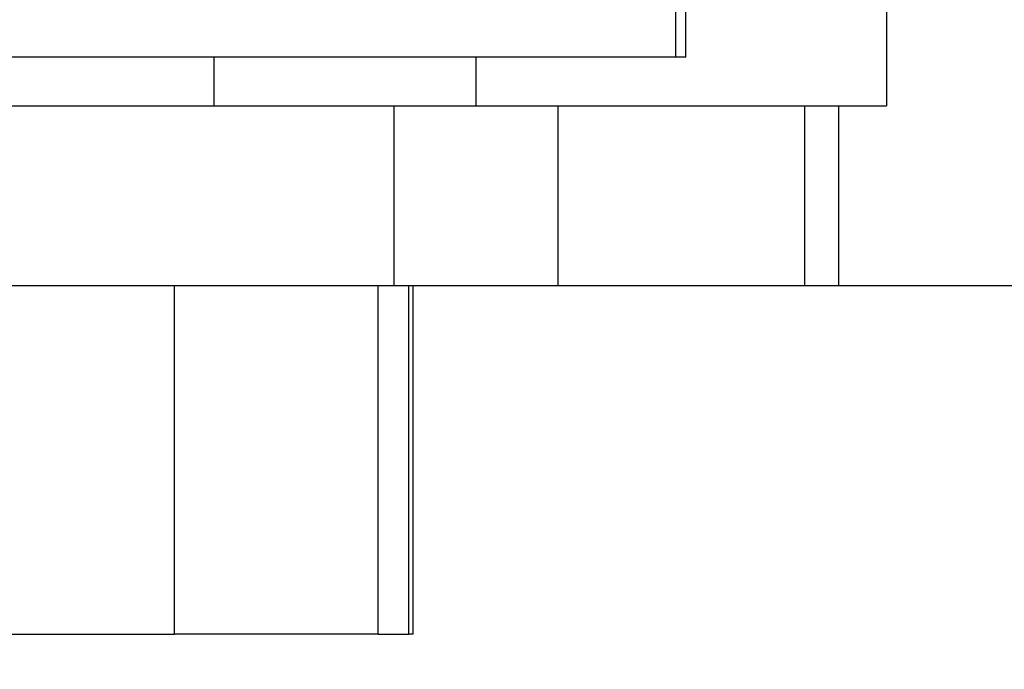
# Model space of a CAD drawing. Units: millimetres. Extents: x 0 to 3056450, y 0 to 3043599.
# Drawn here: x 29963 to 29977, y 721 to 730 of the extents above; entities that cross this region are included whole.
import ezdxf

# ---------------------------------------------------------------- set-up
doc = ezdxf.new("R2010")
doc.units = ezdxf.units.MM
doc.layers.add('Vacuum', color=7, linetype='Continuous')

msp = doc.modelspace()

# ---------------------------------------------------------------- linework, layer by layer
at = {"color": 2}
for p, q in [((29972.066, 735.39), (29972.066, 729.19)), ((29972.207, 729.19), (29972.207, 735.39)), ((29974.925, 733.88), (29974.925, 728.53)), ((29972.066, 729.19), (29952.267, 729.19)), ((29965.805, 729.19), (29965.805, 728.53)), ((29969.359, 729.19), (29969.359, 728.53)), ((29972.207, 729.19), (29972.066, 729.19)), ((29958.812, 728.53), (29965.805, 728.53)), ((29965.805, 728.53), (29968.248, 728.53)), ((29968.248, 728.53), (29968.248, 726.09)), ((29968.248, 728.53), (29969.359, 728.53)), ((29969.359, 728.53), (29974.925, 728.53)), ((29970.469, 728.53), (29970.469, 726.09)), ((29973.813, 728.53), (29973.813, 726.09)), ((29974.273, 728.53), (29974.273, 726.09)), ((29968.248, 726.09), (29956.369, 726.09)), ((29965.271, 721.36), (29965.271, 726.09)), ((29968.032, 721.36), (29968.032, 726.09)), ((29970.469, 726.09), (29968.248, 726.09)), ((29968.45, 721.36), (29968.45, 726.09)), ((29968.507, 721.36), (29968.507, 726.09)), ((29973.813, 726.09), (29970.469, 726.09)), ((29974.273, 726.09), (29973.813, 726.09)), ((29977.597, 726.09), (29974.273, 726.09)), ((29961.587, 721.36), (29965.271, 721.36)), ((29967.605, 721.36), (29965.271, 721.36)), ((29968.032, 721.36), (29967.605, 721.36)), ((29968.032, 721.36), (29968.45, 721.36)), ((29968.507, 721.36), (29968.45, 721.36))]:
    msp.add_line(p, q, dxfattribs=at)
at = {"layer": 'Vacuum', "color": 5}
msp.add_circle((30057.677, 850), 750, dxfattribs=at)

doc.saveas('drawing.dxf')
